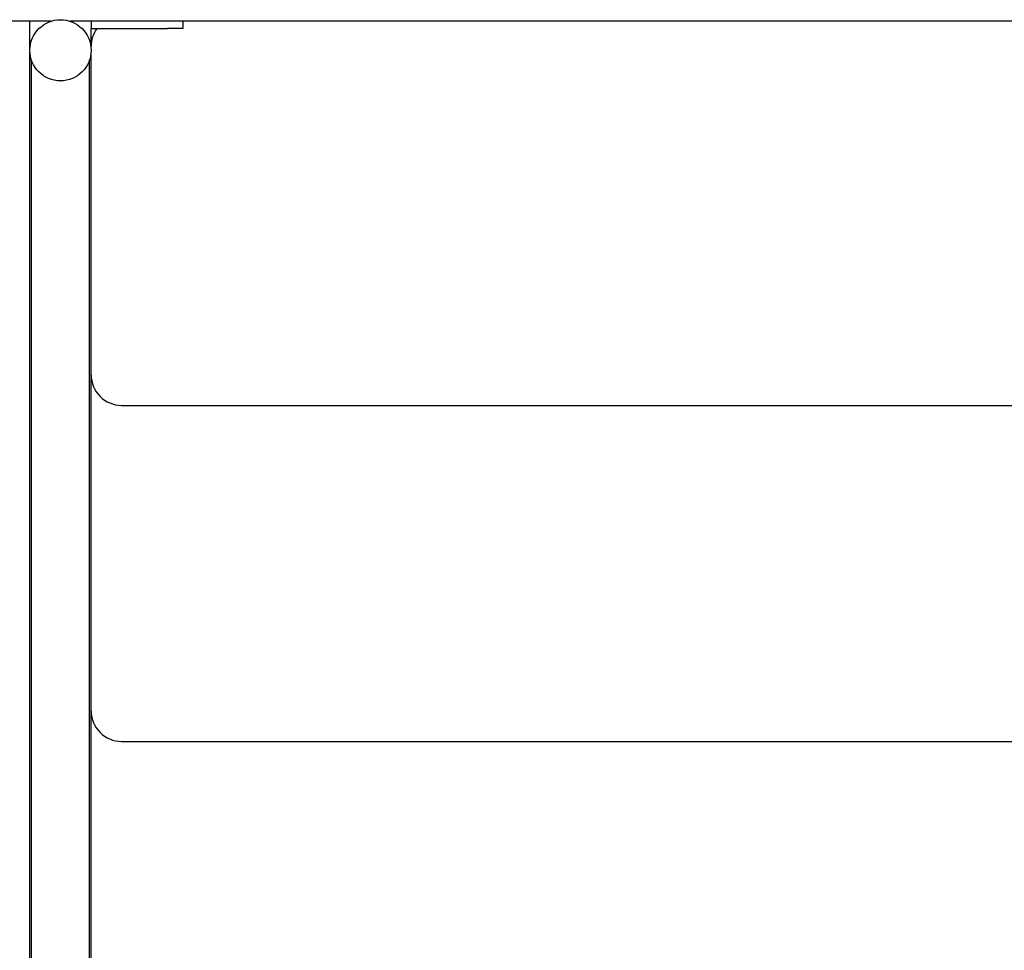
# Model space of a CAD drawing. Units: inches. Extents: x 257 to 25400, y -17773 to -5184.
# Drawn here: x 261 to 262, y -5189 to -5189 of the extents above; entities that cross this region are included whole.
import ezdxf

# ---------------------------------------------------------------- set-up
doc = ezdxf.new("R2010")
doc.units = ezdxf.units.IN
doc.header["$MEASUREMENT"] = 0
doc.layers.add('sup-VIS', color=7, linetype='Continuous')

msp = doc.modelspace()

# ---------------------------------------------------------------- linework, layer by layer
at = {"layer": 'sup-VIS'}
for p, q in [((261.36905, -5188.83091), (261.25109, -5188.83091)), ((261.35531, -5188.84854), (261.35531, -5188.83091)), ((262.29905, -5188.83091), (261.38156, -5188.83091)), ((261.39531, -5188.83091), (261.39531, -5188.83561)), ((261.45531, -5188.83091), (261.45531, -5188.83561)), ((261.39531, -5188.83561), (261.44531, -5188.83561)), ((261.39531, -5188.84854), (261.39531, -5188.83561)), ((261.45531, -5188.83561), (261.44531, -5188.83561)), ((261.39546, -5188.84491), (261.39531, -5188.84491)), ((261.35531, -5190.24491), (261.35531, -5188.85137)), ((261.39531, -5190.24491), (261.39531, -5188.85137)), ((261.35626, -5190.14041), (261.35626, -5188.85621)), ((261.39436, -5190.14041), (261.39436, -5188.85621)), ((261.39531, -5189.06491), (261.39546, -5189.06491)), ((261.41531, -5189.08241), (262.26531, -5189.08241)), ((261.39531, -5189.28491), (261.39546, -5189.28491)), ((261.41531, -5189.30241), (262.26531, -5189.30241))]:
    msp.add_line(p, q, dxfattribs=at)
msp.add_circle((261.37531, -5188.84996), 0.02005, dxfattribs=at)
for centre, start, end in [((261.41531, -5188.84741), 143.84299, 180), ((261.41531, -5189.06241), 180, 270), ((261.41531, -5189.06741), 172.81924, 180), ((261.41531, -5189.28241), 180, 270), ((261.41531, -5189.28741), 172.81924, 180)]:
    msp.add_arc(centre, 0.02, start, end, dxfattribs=at)

doc.saveas('drawing.dxf')
